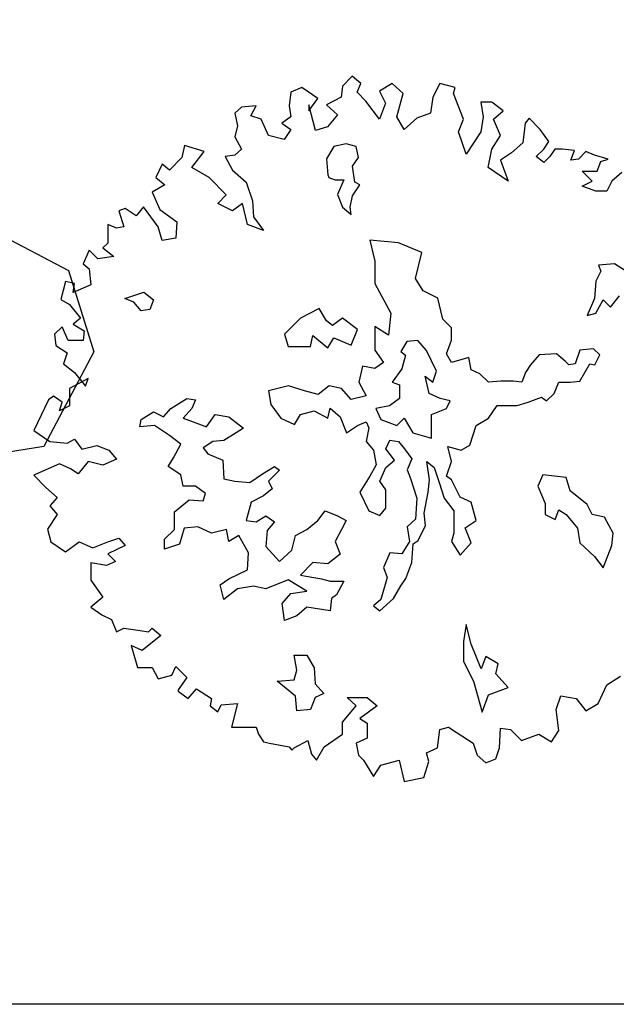
# Model space of a CAD drawing. Units: millimetres. Extents: x 820405 to 858444, y 125466 to 166139.
# Drawn here: x 827218 to 828416, y 125466 to 127444 of the extents above; entities that cross this region are included whole.
import ezdxf

# ---------------------------------------------------------------- set-up
doc = ezdxf.new("R2010")
doc.units = ezdxf.units.MM
doc.layers.add('0-室外地面看线', color=8, linetype='Continuous')

msp = doc.modelspace()

# ---------------------------------------------------------------- linework, layer by layer
at = {"color": 7, "linetype": 'ByBlock'}
for p, q in [((827885.8, 127331.1, 0), (827866.4, 127311, 0)), ((827903.1, 127316, 0), (827885.8, 127331.1, 0)), ((827895.9, 127298.8, 0), (827903.1, 127316, 0)), ((827965.7, 127316, 0), (827940.5, 127300.9, 0)), ((827988, 127295.9, 0), (827965.7, 127316, 0)), ((828062, 127316, 0), (828047.6, 127288.7, 0)), ((828092.2, 127308.1, 0), (828062, 127316, 0)), ((827762.2, 127298.8, 0), (827759.3, 127271.5, 0)), ((827784.4, 127308.1, 0), (827762.2, 127298.8, 0)), ((827816.8, 127285.8, 0), (827784.4, 127308.1, 0)), ((827866.4, 127311, 0), (827863.5, 127288.7, 0)), ((827913.2, 127280.8, 0), (827895.9, 127298.8, 0)), ((827940.5, 127300.9, 0), (827952.7, 127276.5, 0)), ((828089.3, 127295.9, 0), (828092.2, 127308.1, 0)), ((827798.8, 127261.4, 0), (827816.8, 127285.8, 0)), ((827863.5, 127288.7, 0), (827834.1, 127273.6, 0)), ((827940.5, 127244.2, 0), (827913.2, 127280.8, 0)), ((827952.7, 127276.5, 0), (827940.5, 127244.2, 0)), ((827975, 127249.2, 0), (827988, 127295.9, 0)), ((828047.6, 127288.7, 0), (828042.6, 127256.4, 0)), ((828109.5, 127244.2, 0), (828089.3, 127295.9, 0)), ((828166.3, 127278.7, 0), (828144, 127278.7, 0)), ((828144, 127278.7, 0), (828149, 127249.2, 0)), ((828188.6, 127261.4, 0), (828166.3, 127278.7, 0)), ((827662.9, 127268.6, 0), (827650, 127256.4, 0)), ((827692.4, 127271.5, 0), (827662.9, 127268.6, 0)), ((827682.3, 127251.3, 0), (827692.4, 127271.5, 0)), ((827759.3, 127271.5, 0), (827762.2, 127249.2, 0)), ((827811.8, 127221.9, 0), (827798.8, 127273.6, 0)), ((827798.8, 127273.6, 0), (827798.8, 127261.4, 0)), ((827834.1, 127273.6, 0), (827856.4, 127253.5, 0)), ((828169.2, 127244.2, 0), (828188.6, 127261.4, 0)), ((827650, 127256.4, 0), (827655, 127231.2, 0)), ((827702.5, 127244.2, 0), (827682.3, 127251.3, 0)), ((827717.6, 127211.8, 0), (827702.5, 127244.2, 0)), ((827762.2, 127249.2, 0), (827744.2, 127236.3, 0)), ((827856.4, 127253.5, 0), (827836.2, 127229.1, 0)), ((827990.1, 127224, 0), (827975, 127249.2, 0)), ((828015.3, 127246.3, 0), (827990.1, 127224, 0)), ((828042.6, 127256.4, 0), (828015.3, 127246.3, 0)), ((828099.4, 127219, 0), (828109.5, 127244.2, 0)), ((828149, 127249.2, 0), (828144, 127219, 0)), ((828183.6, 127211.8, 0), (828169.2, 127244.2, 0)), ((828241.1, 127246.3, 0), (828233.2, 127236.3, 0)), ((828263.4, 127224, 0), (828241.1, 127246.3, 0)), ((827655, 127231.2, 0), (827650, 127208.9, 0)), ((827744.2, 127236.3, 0), (827762.2, 127224, 0)), ((827762.2, 127224, 0), (827749.2, 127203.9, 0)), ((827836.2, 127229.1, 0), (827811.8, 127221.9, 0)), ((828114.5, 127174.4, 0), (828099.4, 127219, 0)), ((828144, 127219, 0), (828114.5, 127174.4, 0)), ((828233.2, 127236.3, 0), (828228.1, 127196.7, 0)), ((828280.6, 127199.6, 0), (828263.4, 127224, 0)), ((827650, 127208.9, 0), (827662.9, 127184.5, 0)), ((827749.2, 127203.9, 0), (827717.6, 127211.8, 0)), ((828166.3, 127184.5, 0), (828183.6, 127211.8, 0)), ((828270.6, 127184.5, 0), (828280.6, 127199.6, 0)), ((827548.6, 127191.7, 0), (827543.5, 127167.2, 0)), ((827588.1, 127179.5, 0), (827548.6, 127191.7, 0)), ((827563.7, 127147.1, 0), (827588.1, 127179.5, 0)), ((827662.9, 127184.5, 0), (827650, 127172.3, 0)), ((827848.7, 127189.6, 0), (827833.9, 127164.6, 0)), ((827873.7, 127194.6, 0), (827848.7, 127189.6, 0)), ((827893.5, 127189.6, 0), (827873.7, 127194.6, 0)), ((827898.6, 127167.2, 0), (827893.5, 127189.6, 0)), ((828159.1, 127147.1, 0), (828166.3, 127184.5, 0)), ((828228.1, 127196.7, 0), (828205.8, 127176.6, 0)), ((828255.5, 127169.4, 0), (828270.6, 127184.5, 0)), ((828292.9, 127184.5, 0), (828282.8, 127169.4, 0)), ((828308, 127184.5, 0), (828292.9, 127184.5, 0)), ((828332.4, 127181.6, 0), (828308, 127184.5, 0)), ((828325.2, 127162.2, 0), (828332.4, 127181.6, 0)), ((828354.7, 127179.5, 0), (828340.3, 127164.4, 0)), ((828372.7, 127172.3, 0), (828354.7, 127179.5, 0)), ((827543.5, 127167.2, 0), (827518.4, 127142.1, 0)), ((827650, 127172.3, 0), (827630.6, 127169.4, 0)), ((827630.6, 127169.4, 0), (827644.9, 127142.1, 0)), ((827833.9, 127164.6, 0), (827836.5, 127132.5, 0)), ((827885.9, 127149.9, 0), (827898.6, 127167.2, 0)), ((828205.8, 127176.6, 0), (828183.6, 127162.2, 0)), ((828183.6, 127162.2, 0), (828198.7, 127119.8, 0)), ((828270.6, 127157.2, 0), (828255.5, 127169.4, 0)), ((828282.8, 127169.4, 0), (828270.6, 127157.2, 0)), ((828340.3, 127164.4, 0), (828325.2, 127162.2, 0)), ((828400, 127164.4, 0), (828372.7, 127172.3, 0)), ((828377.7, 127139.9, 0), (828384.9, 127159.3, 0)), ((828384.9, 127159.3, 0), (828400, 127164.4, 0)), ((827504, 127154.3, 0), (827491, 127127, 0)), ((827518.4, 127142.1, 0), (827504, 127154.3, 0)), ((827598.2, 127127, 0), (827563.7, 127147.1, 0)), ((827644.9, 127142.1, 0), (827672.3, 127117.6, 0)), ((827891, 127117.8, 0), (827885.9, 127149.9, 0)), ((828198.7, 127119.8, 0), (828159.1, 127147.1, 0)), ((828367.6, 127119.8, 0), (828347.5, 127139.9, 0)), ((828347.5, 127139.9, 0), (828377.7, 127139.9, 0)), ((827491, 127127, 0), (827509, 127112.6, 0)), ((827632.7, 127092.5, 0), (827598.2, 127127, 0)), ((827836.5, 127132.5, 0), (827839, 127127.5, 0)), ((827839, 127127.5, 0), (827851.3, 127122.4, 0)), ((827851.3, 127122.4, 0), (827868.6, 127122.4, 0)), ((827868.6, 127122.4, 0), (827856.3, 127092.8, 0)), ((828347.5, 127109.7, 0), (828367.6, 127119.8, 0)), ((828407.2, 127119.8, 0), (828397.1, 127099.7, 0)), ((828427.3, 127137.1, 0), (828407.2, 127119.8, 0)), ((827509, 127112.6, 0), (827483.9, 127097.5, 0)), ((827672.3, 127117.6, 0), (827685.2, 127080.3, 0)), ((827885.9, 127090.3, 0), (827901.1, 127112.7, 0)), ((827901.1, 127112.7, 0), (827891, 127117.8, 0)), ((828374.8, 127099.7, 0), (828347.5, 127109.7, 0)), ((828397.1, 127099.7, 0), (828374.8, 127099.7, 0)), ((827483.9, 127097.5, 0), (827499, 127063, 0)), ((827615.5, 127075.2, 0), (827632.7, 127092.5, 0)), ((827685.2, 127080.3, 0), (827687.4, 127047.9, 0)), ((827856.3, 127092.8, 0), (827866.1, 127067.9, 0)), ((827881.3, 127067.9, 0), (827885.9, 127090.3, 0)), ((827429.2, 127065.2, 0), (827417, 127060.1, 0)), ((827417, 127060.1, 0), (827427, 127027.8, 0)), ((827451.5, 127050.1, 0), (827429.2, 127065.2, 0)), ((827466.6, 127068, 0), (827451.5, 127050.1, 0)), ((827496.1, 127027.8, 0), (827466.6, 127068, 0)), ((827499, 127063, 0), (827533.5, 127037.9, 0)), ((827644.9, 127060.1, 0), (827615.5, 127075.2, 0)), ((827665.1, 127075.2, 0), (827644.9, 127060.1, 0)), ((827675.1, 127032.8, 0), (827665.1, 127075.2, 0)), ((827866.1, 127067.9, 0), (827883.8, 127053.1, 0)), ((827883.8, 127053.1, 0), (827881.3, 127067.9, 0)), ((827687.4, 127047.9, 0), (827707.5, 127020.6, 0)), ((827411.9, 127025.6, 0), (827394.7, 127032.8, 0)), ((827394.7, 127032.8, 0), (827394.7, 127015.6, 0)), ((827427, 127027.8, 0), (827411.9, 127025.6, 0)), ((827504, 127000.5, 0), (827496.1, 127027.8, 0)), ((827533.5, 127037.9, 0), (827531.3, 127005.5, 0)), ((827707.5, 127020.6, 0), (827675.1, 127032.8, 0)), ((827394.7, 127015.6, 0), (827394.7, 126995.4, 0)), ((827531.3, 127005.5, 0), (827504, 127000.5, 0)), ((827978.5, 126996.1, 0), (827921, 127001.2, 0)), ((827921, 127001.2, 0), (827931.1, 126959, 0)), ((827357.3, 126981.1, 0), (827345.1, 126953.8, 0)), ((827374.5, 126963.8, 0), (827357.3, 126981.1, 0)), ((827394.7, 126995.4, 0), (827384.6, 126986.1, 0)), ((827384.6, 126986.1, 0), (827406.9, 126968.8, 0)), ((828025.4, 126976.3, 0), (827978.5, 126996.1, 0)), ((827406.9, 126968.8, 0), (827374.5, 126963.8, 0)), ((828013.1, 126924.3, 0), (828025.4, 126976.3, 0)), ((827345.1, 126953.8, 0), (827357.3, 126943.7, 0)), ((827357.3, 126943.7, 0), (827360.2, 126911.3, 0)), ((827931.1, 126959, 0), (827931.1, 126914.2, 0)), ((828412.4, 126953.9, 0), (828380.3, 126951.3, 0)), ((828380.3, 126951.3, 0), (828384.9, 126938.7, 0)), ((828447.1, 126931.5, 0), (828412.4, 126953.9, 0)), ((828027.9, 126899.4, 0), (828013.1, 126924.3, 0)), ((828384.9, 126938.7, 0), (828375.2, 126918.8, 0)), ((827309.8, 126918.5, 0), (827300.5, 126881.9, 0)), ((827327.8, 126914.2, 0), (827309.8, 126918.5, 0)), ((827324.9, 126896.2, 0), (827327.8, 126914.2, 0)), ((827360.2, 126911.3, 0), (827324.9, 126896.2, 0)), ((827931.1, 126914.2, 0), (827963.2, 126854.6, 0)), ((828375.2, 126918.8, 0), (828372.7, 126884.2, 0)), ((827300.5, 126881.9, 0), (827317.7, 126871.8, 0)), ((827429.1, 126884.2, 0), (827466.7, 126896.9, 0)), ((827446.9, 126877, 0), (827429.1, 126884.2, 0)), ((827466.7, 126896.9, 0), (827486.6, 126881.7, 0)), ((827486.6, 126881.7, 0), (827479, 126861.8, 0)), ((828057.9, 126884.6, 0), (828027.9, 126899.4, 0)), ((828067.6, 126842.4, 0), (828057.9, 126884.6, 0)), ((828372.7, 126884.2, 0), (828357.9, 126849.6, 0)), ((828375.2, 126854.6, 0), (828390, 126881.7, 0)), ((828390, 126881.7, 0), (828404.8, 126866.9, 0)), ((828404.8, 126866.9, 0), (828422.6, 126889.3, 0)), ((827317.7, 126871.8, 0), (827340, 126844.5, 0)), ((827461.7, 126859.3, 0), (827446.9, 126877, 0)), ((827479, 126861.8, 0), (827461.7, 126859.3, 0)), ((827819.2, 126864.3, 0), (827782, 126844.5, 0)), ((827833.9, 126839.4, 0), (827819.2, 126864.3, 0)), ((827340, 126844.5, 0), (827324.9, 126832.3, 0)), ((827782, 126844.5, 0), (827749.4, 126812.4, 0)), ((827866.1, 126844.5, 0), (827846.2, 126829.7, 0)), ((827896.1, 126822.1, 0), (827866.1, 126844.5, 0)), ((827963.2, 126854.6, 0), (827958.6, 126810.3, 0)), ((828084.9, 126825.1, 0), (828067.6, 126842.4, 0)), ((828357.9, 126849.6, 0), (828375.2, 126854.6, 0)), ((827302.6, 126827.2, 0), (827287.5, 126812.1, 0)), ((827314.9, 126799.9, 0), (827302.6, 126827.2, 0)), ((827324.9, 126832.3, 0), (827347.2, 126819.3, 0)), ((827846.2, 126829.7, 0), (827833.9, 126839.4, 0)), ((827883.8, 126790, 0), (827896.1, 126822.1, 0)), ((827958.6, 126810.3, 0), (827931.1, 126827.6, 0)), ((827931.1, 126827.6, 0), (827931.1, 126780.3, 0)), ((828084.9, 126800.1, 0), (828084.9, 126825.1, 0)), ((827287.5, 126812.1, 0), (827290.4, 126789.9, 0)), ((827347.2, 126819.3, 0), (827345.1, 126799.9, 0)), ((827749.4, 126812.4, 0), (827757, 126787.5, 0)), ((827801.8, 126787.5, 0), (827806.5, 126809.9, 0)), ((827806.5, 126809.9, 0), (827836.5, 126784.9, 0)), ((827836.5, 126784.9, 0), (827848.7, 126804.8, 0)), ((827848.7, 126804.8, 0), (827883.8, 126790, 0)), ((827290.4, 126789.9, 0), (827312.7, 126774.8, 0)), ((827345.1, 126799.9, 0), (827314.9, 126799.9, 0)), ((827757, 126787.5, 0), (827801.8, 126787.5, 0)), ((827995.4, 126797.6, 0), (827983.1, 126777.8, 0)), ((828017.7, 126799.7, 0), (827995.4, 126797.6, 0)), ((828035.1, 126779.9, 0), (828017.7, 126799.7, 0)), ((828075.2, 126772.7, 0), (828084.9, 126800.1, 0)), ((828370.6, 126782.8, 0), (828343.1, 126780.3, 0)), ((828382.8, 126770.6, 0), (828370.6, 126782.8, 0)), ((827312.7, 126774.8, 0), (827305.5, 126752.5, 0)), ((827931.1, 126780.3, 0), (827948.5, 126755.4, 0)), ((827983.1, 126777.8, 0), (827992.8, 126770.1, 0)), ((827992.8, 126770.1, 0), (827985.6, 126742.7, 0)), ((828054.9, 126738, 0), (828035.1, 126779.9, 0)), ((828084.9, 126755.4, 0), (828075.2, 126772.7, 0)), ((828120, 126765.5, 0), (828084.9, 126755.4, 0)), ((828124.7, 126740.6, 0), (828120, 126765.5, 0)), ((828261.1, 126770.6, 0), (828243.8, 126750.7, 0)), ((828296.2, 126772.7, 0), (828261.1, 126770.6, 0)), ((828313.5, 126757.9, 0), (828296.2, 126772.7, 0)), ((828343.1, 126780.3, 0), (828333.4, 126752.8, 0)), ((828373.1, 126750.7, 0), (828382.8, 126770.6, 0)), ((827305.5, 126752.5, 0), (827327.8, 126735.2, 0)), ((827906.2, 126748.2, 0), (827899, 126715.7, 0)), ((827931.1, 126743.1, 0), (827906.2, 126748.2, 0)), ((827948.5, 126755.4, 0), (827931.1, 126743.1, 0)), ((827985.6, 126742.7, 0), (827965.8, 126715.7, 0)), ((828243.8, 126750.7, 0), (828234.1, 126735.5, 0)), ((828320.7, 126750.7, 0), (828313.5, 126757.9, 0)), ((828333.4, 126752.8, 0), (828320.7, 126750.7, 0)), ((828343.1, 126718.2, 0), (828363, 126752.8, 0)), ((828363, 126752.8, 0), (828373.1, 126750.7, 0)), ((827355.1, 126723, 0), (827317.7, 126702.9, 0)), ((827327.8, 126735.2, 0), (827350.1, 126707.9, 0)), ((827350.1, 126707.9, 0), (827355.1, 126723, 0)), ((828040.1, 126693.3, 0), (828032.5, 126727.9, 0)), ((828032.5, 126727.9, 0), (828047.3, 126715.7, 0)), ((828047.3, 126715.7, 0), (828054.9, 126738, 0)), ((828142, 126733, 0), (828124.7, 126740.6, 0)), ((828159.7, 126715.7, 0), (828142, 126733, 0)), ((828234.1, 126735.5, 0), (828226.5, 126715.7, 0)), ((827317.7, 126702.9, 0), (827317.7, 126668.4, 0)), ((827757.5, 126708.5, 0), (827717.7, 126698.3, 0)), ((827789.6, 126698.3, 0), (827757.5, 126708.5, 0)), ((827839.4, 126708.5, 0), (827817, 126691.2, 0)), ((827863.9, 126703.4, 0), (827839.4, 126708.5, 0)), ((827883.8, 126681, 0), (827863.9, 126703.4, 0)), ((827899, 126715.7, 0), (827913.8, 126688.6, 0)), ((827965.8, 126715.7, 0), (827980.6, 126710.6, 0)), ((827980.6, 126710.6, 0), (827980.6, 126683.1, 0)), ((828184.2, 126718.2, 0), (828159.7, 126715.7, 0)), ((828209.2, 126718.2, 0), (828184.2, 126718.2, 0)), ((828226.5, 126715.7, 0), (828209.2, 126718.2, 0)), ((828291.1, 126693.3, 0), (828300.9, 126715.7, 0)), ((828300.9, 126715.7, 0), (828323.3, 126715.7, 0)), ((828323.3, 126715.7, 0), (828343.1, 126718.2, 0)), ((827285.4, 126687.8, 0), (827275.3, 126680.6, 0)), ((827302.6, 126675.6, 0), (827285.4, 126687.8, 0)), ((827521.3, 126663.3, 0), (827553.4, 126683.1, 0)), ((827553.4, 126683.1, 0), (827570.7, 126680.6, 0)), ((827717.7, 126698.3, 0), (827722.4, 126670.9, 0)), ((827817, 126691.2, 0), (827789.6, 126698.3, 0)), ((827913.8, 126688.6, 0), (827883.8, 126681, 0)), ((827980.6, 126683.1, 0), (827960.7, 126668.4, 0)), ((828062.5, 126683.1, 0), (828040.1, 126693.3, 0)), ((828082.4, 126678.5, 0), (828062.5, 126683.1, 0)), ((828239.2, 126676, 0), (828266.2, 126686.1, 0)), ((828266.2, 126686.1, 0), (828276.3, 126678.5, 0)), ((828276.3, 126678.5, 0), (828291.1, 126693.3, 0)), ((827275.3, 126680.6, 0), (827245.8, 126618.8, 0)), ((827297.6, 126658.3, 0), (827302.6, 126675.6, 0)), ((827317.7, 126668.4, 0), (827297.6, 126658.3, 0)), ((827506.5, 126646, 0), (827521.3, 126663.3, 0)), ((827563.5, 126663.3, 0), (827546.2, 126643.4, 0)), ((827570.7, 126680.6, 0), (827563.5, 126663.3, 0)), ((827722.4, 126670.9, 0), (827742.2, 126643.9, 0)), ((827836.9, 126643.9, 0), (827841.5, 126663.7, 0)), ((827841.5, 126663.7, 0), (827861.4, 126646.4, 0)), ((827960.7, 126668.4, 0), (827933.2, 126663.3, 0)), ((827933.2, 126663.3, 0), (827943.4, 126640.9, 0)), ((828045.2, 126651, 0), (828074.8, 126663.3, 0)), ((828074.8, 126663.3, 0), (828082.4, 126678.5, 0)), ((828159.7, 126643.9, 0), (828177.1, 126668.8, 0)), ((828177.1, 126668.8, 0), (828216.8, 126668.8, 0)), ((828216.8, 126668.8, 0), (828239.2, 126676, 0)), ((827461.7, 126640.9, 0), (827486.6, 126656.1, 0)), ((827486.6, 126656.1, 0), (827506.5, 126646, 0)), ((827546.2, 126643.4, 0), (827566, 126636.3, 0)), ((827593.1, 126626.1, 0), (827610.4, 126651, 0)), ((827610.4, 126651, 0), (827637.9, 126646, 0)), ((827637.9, 126646, 0), (827667.5, 126623.6, 0)), ((827742.2, 126643.9, 0), (827769.7, 126631.2, 0)), ((827769.7, 126631.2, 0), (827782, 126651, 0)), ((827782, 126651, 0), (827809.4, 126658.6, 0)), ((827809.4, 126658.6, 0), (827836.9, 126643.9, 0)), ((827861.4, 126646.4, 0), (827874.1, 126613.9, 0)), ((827975.5, 126628.7, 0), (827990.3, 126643.4, 0)), ((827990.3, 126643.4, 0), (828007.6, 126613.9, 0)), ((828045.2, 126603.7, 0), (828045.2, 126651, 0)), ((828134.8, 126629.1, 0), (828159.7, 126643.9, 0)), ((827459.1, 126626.1, 0), (827461.7, 126640.9, 0)), ((827488.7, 126628.7, 0), (827459.1, 126626.1, 0)), ((827518.7, 126608.8, 0), (827488.7, 126628.7, 0)), ((827566, 126636.3, 0), (827593.1, 126626.1, 0)), ((827667.5, 126623.6, 0), (827652.7, 126613.9, 0)), ((827874.1, 126613.9, 0), (827896.5, 126629.1, 0)), ((827896.5, 126629.1, 0), (827913.8, 126636.3, 0)), ((827913.8, 126636.3, 0), (827918.9, 126624, 0)), ((827918.9, 126624, 0), (827913.8, 126596.6, 0)), ((827943.4, 126640.9, 0), (827975.5, 126628.7, 0)), ((828122.1, 126589.4, 0), (828134.8, 126629.1, 0)), ((827245.8, 126618.8, 0), (827278.2, 126596.5, 0)), ((827541.1, 126591.5, 0), (827518.7, 126608.8, 0)), ((827652.7, 126613.9, 0), (827627.7, 126598.7, 0)), ((828007.6, 126613.9, 0), (828045.2, 126603.7, 0)), ((827278.2, 126596.5, 0), (827312.7, 126593.6, 0)), ((827312.7, 126593.6, 0), (827327.8, 126601.5, 0)), ((827327.8, 126601.5, 0), (827342.2, 126581.4, 0)), ((827342.2, 126581.4, 0), (827372.4, 126588.6, 0)), ((827372.4, 126588.6, 0), (827396.8, 126579.2, 0)), ((827526.3, 126564, 0), (827541.1, 126591.5, 0)), ((827605.8, 126596.6, 0), (827585.9, 126583.9, 0)), ((827585.9, 126583.9, 0), (827595.6, 126571.6, 0)), ((827627.7, 126598.7, 0), (827605.8, 126596.6, 0)), ((827913.8, 126596.6, 0), (827928.6, 126579.2, 0)), ((827953.5, 126581.8, 0), (827961.1, 126599.1, 0)), ((827961.1, 126599.1, 0), (827978.5, 126596.6, 0)), ((827978.5, 126596.6, 0), (827990.7, 126581.8, 0)), ((828084.9, 126556.8, 0), (828077.8, 126586.8, 0)), ((828077.8, 126586.8, 0), (828104.8, 126579.2, 0)), ((828104.8, 126579.2, 0), (828122.1, 126589.4, 0)), ((827396.8, 126579.2, 0), (827411.9, 126561.3, 0)), ((827516.2, 126546.7, 0), (827526.3, 126564, 0)), ((827595.6, 126571.6, 0), (827625.6, 126559, 0)), ((827928.6, 126579.2, 0), (827933.7, 126549.7, 0)), ((827970.8, 126559.4, 0), (827953.5, 126581.8, 0)), ((827990.7, 126581.8, 0), (828005.5, 126561.9, 0)), ((827297.6, 126551.9, 0), (827245.8, 126528.9, 0)), ((827319.9, 126541.9, 0), (827297.6, 126551.9, 0)), ((827355.1, 126556.2, 0), (827335, 126531.8, 0)), ((827384.6, 126549.1, 0), (827355.1, 126556.2, 0)), ((827411.9, 126561.3, 0), (827384.6, 126549.1, 0)), ((827541.1, 126529.4, 0), (827516.2, 126546.7, 0)), ((827625.6, 126559, 0), (827627.7, 126521.8, 0)), ((827705.1, 126531.9, 0), (827729.6, 126546.7, 0)), ((827729.6, 126546.7, 0), (827739.7, 126539.1, 0)), ((827933.7, 126549.7, 0), (827921, 126527.3, 0)), ((827941.3, 126517.1, 0), (827953.5, 126544.6, 0)), ((827953.5, 126544.6, 0), (827970.8, 126559.4, 0)), ((828005.5, 126561.9, 0), (827995.8, 126539.5, 0)), ((828040.6, 126519.7, 0), (828035.5, 126556.8, 0)), ((828035.5, 126556.8, 0), (828050.3, 126544.6, 0)), ((828050.3, 126544.6, 0), (828060.4, 126514.6, 0)), ((828075.2, 126527.3, 0), (828084.9, 126556.8, 0)), ((827245.8, 126528.9, 0), (827270.3, 126504.5, 0)), ((827335, 126531.8, 0), (827319.9, 126541.9, 0)), ((827546.2, 126507, 0), (827541.1, 126529.4, 0)), ((827680.1, 126514.6, 0), (827705.1, 126531.9, 0)), ((827739.7, 126539.1, 0), (827717.3, 126517.1, 0)), ((827921, 126527.3, 0), (827901.1, 126494.8, 0)), ((827995.8, 126539.5, 0), (828003, 126522.2, 0)), ((828084.9, 126519.7, 0), (828075.2, 126527.3, 0)), ((828268.3, 126529.4, 0), (828258.6, 126507, 0)), ((828315.6, 126524.3, 0), (828268.3, 126529.4, 0)), ((828323.3, 126497.3, 0), (828315.6, 126524.3, 0)), ((827570.7, 126507, 0), (827546.2, 126507, 0)), ((827590.6, 126492.2, 0), (827570.7, 126507, 0)), ((827627.7, 126521.8, 0), (827650.1, 126517.1, 0)), ((827650.1, 126517.1, 0), (827680.1, 126514.6, 0)), ((827717.3, 126517.1, 0), (827724.9, 126501.9, 0)), ((827953.5, 126499.8, 0), (827941.3, 126517.1, 0)), ((828003, 126522.2, 0), (828015.6, 126482.5, 0)), ((828038, 126494.8, 0), (828040.6, 126519.7, 0)), ((828060.4, 126514.6, 0), (828070.1, 126482.5, 0)), ((828102.3, 126485, 0), (828084.9, 126519.7, 0)), ((828258.6, 126507, 0), (828273.4, 126472.4, 0)), ((827270.3, 126504.5, 0), (827292.6, 126484.4, 0)), ((827585.9, 126477.4, 0), (827590.6, 126492.2, 0)), ((827707.2, 126487.2, 0), (827682.7, 126474.9, 0)), ((827724.9, 126501.9, 0), (827707.2, 126487.2, 0)), ((827901.1, 126494.8, 0), (827918.9, 126457.6, 0)), ((827953.5, 126462.7, 0), (827953.5, 126499.8, 0)), ((828030.4, 126452.5, 0), (828038, 126494.8, 0)), ((828124.7, 126474.9, 0), (828102.3, 126485, 0)), ((828357.9, 126469.8, 0), (828323.3, 126497.3, 0)), ((827292.6, 126484.4, 0), (827278.2, 126467.1, 0)), ((827278.2, 126467.1, 0), (827292.6, 126449.9, 0)), ((827528.4, 126455.1, 0), (827558.4, 126479.6, 0)), ((827558.4, 126479.6, 0), (827585.9, 126477.4, 0)), ((827682.7, 126474.9, 0), (827672.5, 126437.7, 0)), ((828015.6, 126482.5, 0), (828013.1, 126440.3, 0)), ((828070.1, 126482.5, 0), (828090, 126457.6, 0)), ((828134.8, 126437.7, 0), (828124.7, 126474.9, 0)), ((828273.4, 126472.4, 0), (828273.4, 126450, 0)), ((828367.6, 126450, 0), (828357.9, 126469.8, 0)), ((827292.6, 126449.9, 0), (827273.2, 126420.4, 0)), ((827528.4, 126420, 0), (827528.4, 126455.1, 0)), ((827692.4, 126435.2, 0), (827712.2, 126447.5, 0)), ((827712.2, 126447.5, 0), (827729.6, 126435.2, 0)), ((827816.6, 126437.7, 0), (827831.4, 126457.6, 0)), ((827831.4, 126457.6, 0), (827856.3, 126447.5, 0)), ((827856.3, 126447.5, 0), (827873.7, 126437.7, 0)), ((827918.9, 126457.6, 0), (827941.3, 126447.9, 0)), ((827941.3, 126447.9, 0), (827953.5, 126462.7, 0)), ((828033, 126428, 0), (828030.4, 126452.5, 0)), ((828090, 126457.6, 0), (828090, 126412.8, 0)), ((828273.4, 126450, 0), (828293.3, 126439.9, 0)), ((828293.3, 126439.9, 0), (828300.9, 126459.7, 0)), ((828300.9, 126459.7, 0), (828315.6, 126450, 0)), ((828315.6, 126450, 0), (828338, 126422.5, 0)), ((828392.6, 126444.9, 0), (828367.6, 126450, 0)), ((827672.5, 126437.7, 0), (827692.4, 126435.2, 0)), ((827729.6, 126435.2, 0), (827714.8, 126417.9, 0)), ((827794.2, 126420, 0), (827816.6, 126437.7, 0)), ((827873.7, 126437.7, 0), (827863.9, 126420, 0)), ((828013.1, 126440.3, 0), (827995.8, 126425.5, 0)), ((827995.8, 126425.5, 0), (828000.8, 126395.5, 0)), ((828018.2, 126398, 0), (828033, 126428, 0)), ((828112.4, 126423, 0), (828134.8, 126437.7, 0)), ((828409.9, 126412.8, 0), (828392.6, 126444.9, 0)), ((827273.2, 126420.4, 0), (827280.3, 126395.2, 0)), ((827508.6, 126400.1, 0), (827528.4, 126420, 0)), ((827548.3, 126422.5, 0), (827538.6, 126390.4, 0)), ((827575.8, 126425.1, 0), (827548.3, 126422.5, 0)), ((827603.2, 126412.8, 0), (827575.8, 126425.1, 0)), ((827632.8, 126420, 0), (827603.2, 126412.8, 0)), ((827637.9, 126395.5, 0), (827632.8, 126420, 0)), ((827657.7, 126407.8, 0), (827637.9, 126395.5, 0)), ((827677.6, 126373.1, 0), (827657.7, 126407.8, 0)), ((827714.8, 126417.9, 0), (827712.2, 126385.4, 0)), ((827764.6, 126378.2, 0), (827771.8, 126407.8, 0)), ((827771.8, 126407.8, 0), (827794.2, 126420, 0)), ((827863.9, 126420, 0), (827851.3, 126395.5, 0)), ((828090, 126412.8, 0), (828084.9, 126395.5, 0)), ((828124.7, 126393, 0), (828112.4, 126423, 0)), ((828338, 126422.5, 0), (828343.1, 126393, 0)), ((828407.3, 126387.9, 0), (828409.9, 126412.8, 0)), ((827280.3, 126395.2, 0), (827309.8, 126375.1, 0)), ((827309.8, 126375.1, 0), (827337.2, 126395.2, 0)), ((827337.2, 126395.2, 0), (827364.5, 126383, 0)), ((827364.5, 126383, 0), (827394.7, 126395.2, 0)), ((827394.7, 126395.2, 0), (827417, 126402.4, 0)), ((827429.2, 126388, 0), (827394.7, 126370.8, 0)), ((827417, 126402.4, 0), (827429.2, 126388, 0)), ((827508.6, 126380.3, 0), (827508.6, 126400.1, 0)), ((827538.6, 126390.4, 0), (827508.6, 126380.3, 0)), ((827851.3, 126395.5, 0), (827861.4, 126370.6, 0)), ((828000.8, 126395.5, 0), (827985.6, 126371, 0)), ((828005.5, 126353.3, 0), (828008, 126390.9, 0)), ((828008, 126390.9, 0), (828018.2, 126398, 0)), ((828084.9, 126395.5, 0), (828102.3, 126368.5, 0)), ((828102.3, 126368.5, 0), (828124.7, 126393, 0)), ((828343.1, 126393, 0), (828372.7, 126365.5, 0)), ((828390, 126343.1, 0), (828407.3, 126387.9, 0)), ((827394.7, 126370.8, 0), (827409.8, 126355.7, 0)), ((827675.1, 126338.5, 0), (827677.6, 126373.1, 0)), ((827712.2, 126385.4, 0), (827739.7, 126355.8, 0)), ((827739.7, 126355.8, 0), (827764.6, 126378.2, 0)), ((827861.4, 126370.6, 0), (827836.5, 126350.7, 0)), ((827961.1, 126373.1, 0), (827948.5, 126343.5, 0)), ((827985.6, 126371, 0), (827961.1, 126373.1, 0)), ((827391.8, 126347.8, 0), (827360.2, 126352.8, 0)), ((827360.2, 126352.8, 0), (827360.2, 126318.3, 0)), ((827409.8, 126355.7, 0), (827391.8, 126347.8, 0)), ((827806.5, 126353.3, 0), (827782, 126328.3, 0)), ((827836.5, 126350.7, 0), (827806.5, 126353.3, 0)), ((827993.2, 126321.2, 0), (828005.5, 126353.3, 0)), ((828372.7, 126365.5, 0), (828390, 126343.1, 0)), ((827637.9, 126320.7, 0), (827675.1, 126338.5, 0)), ((827782, 126328.3, 0), (827824.2, 126320.7, 0)), ((827948.5, 126343.5, 0), (827956.1, 126323.7, 0)), ((827360.2, 126318.3, 0), (827384.6, 126283.8, 0)), ((827620.6, 126308.5, 0), (827637.9, 126320.7, 0)), ((827627.7, 126278.9, 0), (827620.6, 126308.5, 0)), ((827757, 126318.6, 0), (827712.2, 126300.9, 0)), ((827794.2, 126296.2, 0), (827757, 126318.6, 0)), ((827824.2, 126320.7, 0), (827841.5, 126316.1, 0)), ((827841.5, 126316.1, 0), (827868.6, 126316.1, 0)), ((827868.6, 126316.1, 0), (827853.8, 126288.6, 0)), ((827956.1, 126323.7, 0), (827943.4, 126278.9, 0)), ((827983.1, 126306.4, 0), (827993.2, 126321.2, 0)), ((827655.2, 126300.9, 0), (827627.7, 126278.9, 0)), ((827687.3, 126306, 0), (827655.2, 126300.9, 0)), ((827712.2, 126300.9, 0), (827687.3, 126306, 0)), ((827744.8, 126271.3, 0), (827762.1, 126291.2, 0)), ((827762.1, 126291.2, 0), (827794.2, 126296.2, 0)), ((827853.8, 126288.6, 0), (827844.1, 126281, 0)), ((827968.3, 126281.5, 0), (827983.1, 126306.4, 0)), ((827384.6, 126283.8, 0), (827360.2, 126263.7, 0)), ((827749.4, 126236.7, 0), (827744.8, 126271.3, 0)), ((827844.1, 126281, 0), (827841.5, 126256.5, 0)), ((827943.4, 126278.9, 0), (827928.6, 126266.7, 0)), ((827941.3, 126256.5, 0), (827968.3, 126281.5, 0)), ((827360.2, 126263.7, 0), (827382.5, 126248.6, 0)), ((827382.5, 126248.6, 0), (827401.9, 126239.2, 0)), ((827794.2, 126263.7, 0), (827774.4, 126246.4, 0)), ((827841.5, 126256.5, 0), (827794.2, 126263.7, 0)), ((827928.6, 126266.7, 0), (827941.3, 126256.5, 0)), ((827401.9, 126239.2, 0), (827411.9, 126214.1, 0)), ((827774.4, 126246.4, 0), (827749.4, 126236.7, 0)), ((828114.5, 126229.1, 0), (828109.4, 126194.5, 0)), ((828124.7, 126189.4, 0), (828114.5, 126229.1, 0)), ((827411.9, 126214.1, 0), (827427, 126221.3, 0)), ((827427, 126221.3, 0), (827459.4, 126217, 0)), ((827459.4, 126217, 0), (827476.7, 126214.1, 0)), ((827476.7, 126214.1, 0), (827483.9, 126221.3, 0)), ((827483.9, 126221.3, 0), (827501.1, 126206.9, 0)), ((827501.1, 126206.9, 0), (827463.7, 126176.7, 0)), ((828109.4, 126194.5, 0), (828109.4, 126154.7, 0)), ((828144.5, 126139.5, 0), (828124.7, 126189.4, 0)), ((827463.7, 126176.7, 0), (827441.4, 126186.8, 0)), ((827441.4, 126186.8, 0), (827454.4, 126142.2, 0)), ((827774.4, 126137.4, 0), (827769.3, 126167, 0)), ((827769.3, 126167, 0), (827794.2, 126167, 0)), ((827794.2, 126167, 0), (827809, 126142.1, 0)), ((828109.4, 126154.7, 0), (828129.3, 126115, 0)), ((828154.2, 126164.5, 0), (828144.5, 126139.5, 0)), ((828179.2, 126149.7, 0), (828154.2, 126164.5, 0)), ((828174.1, 126129.8, 0), (828179.2, 126149.7, 0)), ((827454.4, 126142.2, 0), (827483.9, 126142.2, 0)), ((827483.9, 126142.2, 0), (827496.1, 126119.9, 0)), ((827523.4, 126127.1, 0), (827531.3, 126144.4, 0)), ((827531.3, 126144.4, 0), (827553.6, 126122.1, 0)), ((827769.3, 126117.6, 0), (827774.4, 126137.4, 0)), ((827809, 126142.1, 0), (827811.5, 126110, 0)), ((828199, 126102.4, 0), (828174.1, 126129.8, 0)), ((827496.1, 126119.9, 0), (827523.4, 126127.1, 0)), ((827553.6, 126122.1, 0), (827536.3, 126097.6, 0)), ((827734.6, 126115, 0), (827769.3, 126117.6, 0)), ((827771.8, 126085.1, 0), (827734.6, 126115, 0)), ((827811.5, 126110, 0), (827828.9, 126090.1, 0)), ((828129.3, 126115, 0), (828146.6, 126053, 0)), ((828397.1, 126107.7, 0), (828424.5, 126125, 0)), ((827536.3, 126097.6, 0), (827536.3, 126094.8, 0)), ((827536.3, 126094.8, 0), (827555.8, 126080.4, 0)), ((827555.8, 126080.4, 0), (827573, 126099.8, 0)), ((827573, 126099.8, 0), (827603.2, 126080.4, 0)), ((827828.9, 126090.1, 0), (827811.5, 126082.5, 0)), ((828159.3, 126087.6, 0), (828199, 126102.4, 0)), ((828379.9, 126070.3, 0), (828397.1, 126107.7, 0)), ((827603.2, 126080.4, 0), (827600.4, 126065.3, 0)), ((827622.6, 126067.4, 0), (827655, 126070.3, 0)), ((827655, 126070.3, 0), (827642.8, 126022.9, 0)), ((827774.4, 126055.5, 0), (827771.8, 126085.1, 0)), ((827811.5, 126082.5, 0), (827801.8, 126058, 0)), ((827893.7, 126065.3, 0), (827875.8, 126082.5, 0)), ((827875.8, 126082.5, 0), (827916, 126082.5, 0)), ((827916, 126082.5, 0), (827935.5, 126065.3, 0)), ((828146.6, 126053, 0), (828159.3, 126087.6, 0)), ((828295.7, 126058.1, 0), (828305.1, 126085.4, 0)), ((828305.1, 126085.4, 0), (828335.3, 126080.4, 0)), ((828335.3, 126080.4, 0), (828354.7, 126055.2, 0)), ((828354.7, 126055.2, 0), (828379.9, 126070.3, 0)), ((827600.4, 126065.3, 0), (827615.5, 126053.1, 0)), ((827615.5, 126053.1, 0), (827622.6, 126067.4, 0)), ((827801.8, 126058, 0), (827774.4, 126055.5, 0)), ((827866.4, 126032.9, 0), (827893.7, 126065.3, 0)), ((827935.5, 126065.3, 0), (827900.9, 126040.1, 0)), ((828300.8, 126015.7, 0), (828295.7, 126058.1, 0)), ((827866.4, 126008.5, 0), (827866.4, 126032.9, 0)), ((827900.9, 126040.1, 0), (827916, 126030.8, 0)), ((827916, 126030.8, 0), (827916, 126000.6, 0)), ((827642.8, 126022.9, 0), (827667.2, 126022.9, 0)), ((827667.2, 126022.9, 0), (827692.4, 126022.9, 0)), ((827692.4, 126022.9, 0), (827697.4, 126008.5, 0)), ((828057, 125981.2, 0), (828062, 126017.8, 0)), ((828062, 126017.8, 0), (828079.3, 126022.9, 0)), ((828079.3, 126022.9, 0), (828094.4, 126012.8, 0)), ((828094.4, 126012.8, 0), (828128.9, 125990.5, 0)), ((828181.4, 125981.2, 0), (828183.6, 126020.7, 0)), ((828183.6, 126020.7, 0), (828203.7, 126017.8, 0)), ((828203.7, 126017.8, 0), (828226, 125995.6, 0)), ((828285.7, 125993.4, 0), (828300.8, 126015.7, 0)), ((827697.4, 126008.5, 0), (827707.5, 125993.4, 0)), ((827707.5, 125993.4, 0), (827719.7, 125990.5, 0)), ((827719.7, 125990.5, 0), (827759.3, 125983.3, 0)), ((827769.3, 125981.2, 0), (827796.7, 125995.6, 0)), ((827796.7, 125995.6, 0), (827803.9, 125968.3, 0)), ((827829, 125983.3, 0), (827866.4, 126008.5, 0)), ((827916, 126000.6, 0), (827893.7, 125990.5, 0)), ((827893.7, 125990.5, 0), (827898.1, 125966.1, 0)), ((828128.9, 125990.5, 0), (828136.8, 125966.1, 0)), ((828226, 125995.6, 0), (828260.5, 126008.5, 0)), ((828260.5, 126008.5, 0), (828285.7, 125993.4, 0)), ((827759.3, 125983.3, 0), (827764.3, 125976.2, 0)), ((827764.3, 125976.2, 0), (827769.3, 125981.2, 0)), ((827813.9, 125956, 0), (827829, 125983.3, 0)), ((828034.7, 125971.1, 0), (828057, 125981.2, 0)), ((828039.7, 125953.9, 0), (828034.7, 125971.1, 0)), ((828174.2, 125958.9, 0), (828181.4, 125981.2, 0)), ((827803.9, 125968.3, 0), (827813.9, 125956, 0)), ((827898.1, 125966.1, 0), (827908.1, 125956, 0)), ((827908.1, 125956, 0), (827928.3, 125923.7, 0)), ((827943.4, 125946, 0), (827980, 125956, 0)), ((827980, 125956, 0), (827990.1, 125913.6, 0)), ((828029.7, 125921.5, 0), (828039.7, 125953.9, 0)), ((828136.8, 125966.1, 0), (828154.1, 125951, 0)), ((828154.1, 125951, 0), (828174.2, 125958.9, 0)), ((827928.3, 125923.7, 0), (827943.4, 125946, 0)), ((827990.1, 125913.6, 0), (828029.7, 125921.5, 0))]:
    msp.add_line(p, q, dxfattribs=at)
at = {"color": 7}
for p, q in [((827161.7, 127021.1), (827315.8, 126940.2)), ((827315.8, 126940.2), (827366.4, 126776.6)), ((827366.4, 126776.6), (827265.8, 126586.4)), ((827265.8, 126586.4), (827173.8, 126571.8))]:
    msp.add_line(p, q, dxfattribs=at)
at = {"layer": '0-室外地面看线', "color": 7}
msp.add_line((858444.1, 125465.6), (820405.5, 125465.6), dxfattribs=at)
msp.add_arc((828571.6, 108765.1), 19150, 67.7872, 91.23664, dxfattribs=at)

doc.saveas('drawing.dxf')
